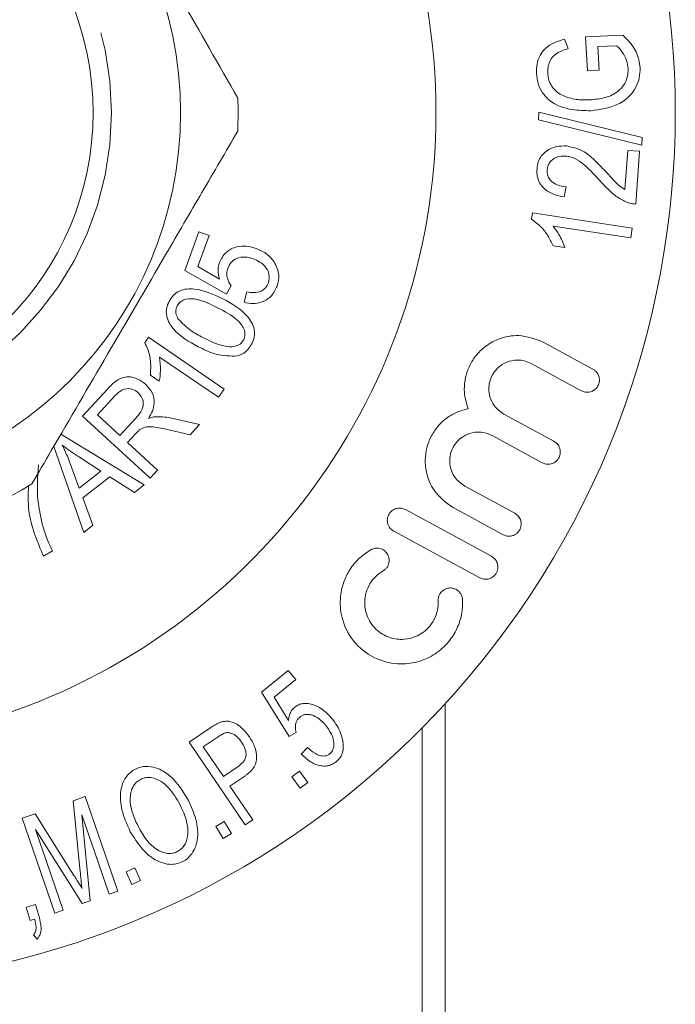
# Model space of a CAD drawing. Units: millimetres. Extents: x 153 to 254, y 93 to 254.
# Drawn here: x 229 to 237, y 101 to 112 of the extents above; entities that cross this region are included whole.
import ezdxf

# ---------------------------------------------------------------- set-up
doc = ezdxf.new("R2010")
doc.units = ezdxf.units.MM
doc.linetypes.add('PHANTOM', pattern=[12.7, 6.35, -1.27, 1.27, -1.27, 1.27, -1.27])

msp = doc.modelspace()

# ---------------------------------------------------------------- linework, layer by layer
at = {"color": 7, "linetype": 'Continuous', "lineweight": 15}
for p, q in [((235.347, 111.489), (235.388, 111.387)), ((235.575, 111.513), (235.98, 111.534)), ((235.595, 111.146), (235.575, 111.513)), ((235.913, 111.418), (235.71, 111.408)), ((235.71, 111.408), (235.722, 111.152)), ((235.722, 111.152), (235.595, 111.146)), ((235.065, 110.611), (235.067, 110.697)), ((235.067, 110.697), (236.189, 110.422)), ((236.187, 110.336), (235.065, 110.611)), ((236.189, 110.422), (236.187, 110.336)), ((236.002, 109.855), (236.034, 110.28)), ((236.034, 110.28), (236.163, 110.271)), ((236.163, 110.271), (236.12, 109.697)), ((235.364, 109.884), (235.342, 109.775)), ((234.988, 109.533), (234.999, 109.601)), ((234.999, 109.601), (236.083, 109.437)), ((236.067, 109.332), (235.222, 109.459)), ((231.223, 108.976), (231.375, 109.396)), ((231.485, 109.356), (231.363, 109.019)), ((231.375, 109.396), (231.485, 109.356)), ((236.083, 109.437), (236.067, 109.332)), ((235.35, 109.225), (235.222, 109.244)), ((231.363, 109.019), (231.598, 108.883)), ((231.674, 108.72), (231.223, 108.976)), ((231.724, 108.812), (231.674, 108.72)), ((231.865, 108.63), (231.894, 108.743)), ((230.788, 108.191), (230.828, 108.25)), ((230.828, 108.25), (231.648, 107.688)), ((235.656, 107.903), (235.113, 108.198)), ((231.586, 107.598), (230.947, 108.035)), ((234.986, 107.964), (235.529, 107.669)), ((230.944, 107.772), (230.847, 107.839)), ((230.111, 107.394), (230.381, 107.687)), ((231.648, 107.688), (231.586, 107.598)), ((230.465, 107.616), (230.273, 107.407)), ((235.231, 107.12), (234.688, 107.415)), ((230.845, 106.719), (230.111, 107.394)), ((230.273, 107.407), (230.516, 107.184)), ((230.516, 107.184), (230.689, 107.372)), ((231.076, 107.37), (231.381, 107.301)), ((229.876, 107.199), (230.778, 106.645)), ((230.693, 107.208), (230.6, 107.106)), ((231.28, 107.191), (231.047, 107.245)), ((231.381, 107.301), (231.28, 107.191)), ((230.6, 107.106), (230.926, 106.807)), ((234.561, 107.182), (235.104, 106.886)), ((230.125, 106.13), (229.797, 107.063)), ((229.969, 106.898), (230.074, 106.609)), ((230.31, 106.795), (230.067, 106.954)), ((230.074, 106.609), (230.31, 106.795)), ((230.926, 106.807), (230.845, 106.719)), ((230.405, 106.734), (230.113, 106.504)), ((230.673, 106.562), (230.405, 106.734)), ((230.778, 106.645), (230.673, 106.562)), ((234.806, 106.338), (234.263, 106.633)), ((230.113, 106.504), (230.223, 106.207)), ((234.553, 105.87), (233.618, 106.378)), ((234.136, 106.399), (234.68, 106.104)), ((230.223, 106.207), (230.125, 106.13)), ((233.491, 106.144), (234.426, 105.637)), ((229.783, 105.93), (229.686, 105.873)), ((232.055, 104.393), (232.346, 104.631)), ((232.346, 104.631), (232.428, 104.531)), ((232.428, 104.531), (232.194, 104.341)), ((232.354, 103.911), (232.055, 104.393)), ((232.194, 104.341), (232.348, 104.087)), ((231.267, 103.849), (231.503, 104.009)), ((233.8, 94.651), (233.8, 104.005)), ((231.582, 103.908), (231.422, 103.799)), ((232.432, 103.954), (232.354, 103.911)), ((231.878, 102.951), (231.267, 103.849)), ((231.422, 103.799), (231.64, 103.478)), ((232.487, 103.722), (232.555, 103.793)), ((231.64, 103.478), (231.802, 103.588)), ((231.873, 103.481), (231.712, 103.372)), ((232.385, 103.474), (232.469, 103.536)), ((232.474, 103.352), (232.385, 103.474)), ((232.469, 103.536), (232.559, 103.413)), ((231.712, 103.372), (231.96, 103.007)), ((232.559, 103.413), (232.474, 103.352)), ((230.01, 103.215), (230.138, 103.259)), ((230.138, 103.259), (230.492, 102.23)), ((230.085, 102.44), (230.01, 103.215)), ((229.454, 103.024), (229.596, 103.073)), ((229.596, 103.073), (230.017, 102.402)), ((230.104, 103.06), (230.193, 102.127)), ((230.401, 102.198), (230.104, 103.06)), ((229.808, 101.994), (229.454, 103.024)), ((231.559, 102.934), (231.649, 102.988)), ((231.637, 102.803), (231.559, 102.934)), ((231.649, 102.988), (231.727, 102.857)), ((231.96, 103.007), (231.878, 102.951)), ((229.598, 102.902), (229.9, 102.026)), ((230.107, 102.097), (229.598, 102.902)), ((231.727, 102.857), (231.637, 102.803)), ((230.583, 102.443), (230.68, 102.486)), ((230.644, 102.304), (230.583, 102.443)), ((230.68, 102.486), (230.741, 102.346)), ((230.741, 102.346), (230.644, 102.304)), ((230.492, 102.23), (230.401, 102.198)), ((229.497, 102.059), (229.598, 102.088)), ((229.598, 102.088), (229.641, 101.942)), ((230.193, 102.127), (230.107, 102.097)), ((229.54, 101.912), (229.497, 102.059)), ((229.9, 102.026), (229.808, 101.994)), ((229.59, 101.927), (229.54, 101.912)), ((229.619, 101.71), (229.578, 101.758))]:
    msp.add_line(p, q, dxfattribs=at)
at = {"color": 8, "linetype": 'PHANTOM', "lineweight": 0}
msp.add_line((234.05, 104.267), (234.05, 94.422), dxfattribs=at)
at = {"color": 7, "linetype": 'Continuous', "lineweight": 15}
for radius in [4.125, 3.175]:
    msp.add_circle((227.05, 110.69), radius, dxfattribs=at)
at = {"color": 8, "linetype": 'PHANTOM', "lineweight": 0}
msp.add_circle((227.05, 110.69), 3.375, dxfattribs=at)
at = {"color": 7, "linetype": 'Continuous', "lineweight": 15}
for radius, start, end in [(9.5, 230.8333, 129.1667), (6.9, 209.5918, 150.4082), (4.75, 357.5969, 1.9059), (4.75, 297.5969, 301.9059)]:
    msp.add_arc((227.05, 110.69), radius, start, end, dxfattribs=at)
for points, knots in [([(231.798, 110.848), (231.592, 111.208), (231.176, 111.935), (230.589, 112.963), (230.058, 113.891), (229.751, 114.43), (229.596, 114.7)], [0, 0, 0, 0, 0.283856, 0.574172, 0.785714, 1, 1, 1, 1]), ([(235.041, 111.117), (235.042, 111.152), (235.043, 111.222), (235.079, 111.314), (235.142, 111.4), (235.236, 111.456), (235.311, 111.478), (235.347, 111.489)], [0, 0, 0, 0, 0.162217, 0.325491, 0.484848, 0.752863, 1, 1, 1, 1]), ([(235.98, 111.534), (236.006, 111.508), (236.068, 111.447), (236.146, 111.331), (236.161, 111.227), (236.168, 111.183)], [0, 0, 0, 0, 0.29904, 0.702443, 1, 1, 1, 1]), ([(235.388, 111.387), (235.341, 111.373), (235.273, 111.353), (235.203, 111.281), (235.173, 111.218), (235.164, 111.164), (235.164, 111.133), (235.165, 111.124)], [0, 0, 0, 0, 0.44134, 0.638954, 0.800552, 0.937568, 1, 1, 1, 1]), ([(236.039, 111.17), (236.034, 111.2), (236.024, 111.269), (235.975, 111.354), (235.933, 111.397), (235.913, 111.418)], [0, 0, 0, 0, 0.296406, 0.669298, 1, 1, 1, 1]), ([(235.617, 110.829), (235.676, 110.835), (235.783, 110.845), (235.912, 110.901), (235.992, 110.984), (236.034, 111.071), (236.037, 111.139), (236.039, 111.17)], [0, 0, 0, 0, 0.3260459, 0.5988132, 0.7378205, 0.8778191, 1, 1, 1, 1]), ([(236.168, 111.183), (236.167, 111.144), (236.165, 111.067), (236.124, 110.962), (236.048, 110.855), (235.883, 110.744), (235.732, 110.724), (235.632, 110.711)], [0, 0, 0, 0, 0.115917, 0.231819, 0.357346, 0.574619, 1, 1, 1, 1]), ([(235.632, 110.711), (235.565, 110.713), (235.41, 110.715), (235.223, 110.777), (235.105, 110.903), (235.055, 111.003), (235.046, 111.081), (235.041, 111.117)], [0, 0, 0, 0, 0.283561, 0.650586, 0.771172, 0.892462, 1, 1, 1, 1]), ([(235.165, 111.124), (235.168, 111.097), (235.173, 111.043), (235.211, 110.967), (235.284, 110.891), (235.352, 110.867), (235.396, 110.851)], [0, 0, 0, 0, 0.177066, 0.356124, 0.579901, 1, 1, 1, 1]), ([(235.396, 110.851), (235.422, 110.845), (235.472, 110.834), (235.546, 110.827), (235.593, 110.829), (235.617, 110.829)], [0, 0, 0, 0, 0.356171, 0.67734, 1, 1, 1, 1]), ([(229.561, 106.658), (229.631, 106.778), (229.9, 107.24), (230.386, 108.072), (230.938, 109.018), (231.41, 109.828), (231.667, 110.269), (231.796, 110.491)], [0, 0, 0, 0, 0.095779, 0.36897, 0.648842, 0.823715, 1, 1, 1, 1]), ([(235.048, 110.081), (235.051, 110.106), (235.058, 110.157), (235.095, 110.226), (235.163, 110.288), (235.258, 110.329), (235.334, 110.329), (235.371, 110.329)], [0, 0, 0, 0, 0.134235, 0.269863, 0.43598, 0.722016, 1, 1, 1, 1]), ([(235.371, 110.329), (235.436, 110.314), (235.551, 110.288), (235.689, 110.162), (235.766, 110.08), (235.805, 110.038)], [0, 0, 0, 0, 0.399679, 0.697493, 1, 1, 1, 1]), ([(235.36, 110.219), (235.327, 110.219), (235.277, 110.217), (235.218, 110.184), (235.185, 110.152), (235.166, 110.114), (235.16, 110.087), (235.159, 110.072), (235.159, 110.07)], [0, 0, 0, 0, 0.399041, 0.599912, 0.759375, 0.872566, 0.98613, 1, 1, 1, 1]), ([(235.733, 109.949), (235.691, 109.996), (235.592, 110.104), (235.463, 110.205), (235.375, 110.217), (235.36, 110.219)], [0, 0, 0, 0, 0.387688, 0.891167, 1, 1, 1, 1]), ([(235.342, 109.775), (235.303, 109.783), (235.224, 109.799), (235.132, 109.852), (235.074, 109.925), (235.047, 109.999), (235.047, 110.054), (235.048, 110.081)], [0, 0, 0, 0, 0.288527, 0.579636, 0.720711, 0.863039, 1, 1, 1, 1]), ([(235.159, 110.07), (235.158, 110.055), (235.158, 110.025), (235.174, 109.981), (235.209, 109.936), (235.274, 109.896), (235.331, 109.888), (235.364, 109.884)], [0, 0, 0, 0, 0.114157, 0.229857, 0.378005, 0.635422, 1, 1, 1, 1]), ([(235.805, 110.038), (235.83, 110.011), (235.873, 109.964), (235.937, 109.898), (235.98, 109.869), (236.002, 109.855)], [0, 0, 0, 0, 0.394637, 0.695536, 1, 1, 1, 1]), ([(236.028, 109.716), (235.991, 109.734), (235.918, 109.768), (235.822, 109.853), (235.763, 109.917), (235.733, 109.949)], [0, 0, 0, 0, 0.34336, 0.669578, 1, 1, 1, 1]), ([(236.12, 109.697), (236.109, 109.698), (236.088, 109.699), (236.057, 109.706), (236.038, 109.713), (236.028, 109.716)], [0, 0, 0, 0, 0.3559116, 0.6769782, 1, 1, 1, 1]), ([(235.222, 109.244), (235.204, 109.281), (235.169, 109.356), (235.091, 109.457), (235.025, 109.506), (234.988, 109.533)], [0, 0, 0, 0, 0.30495, 0.610251, 1, 1, 1, 1]), ([(235.222, 109.459), (235.244, 109.43), (235.281, 109.381), (235.323, 109.301), (235.341, 109.25), (235.35, 109.225)], [0, 0, 0, 0, 0.428268, 0.712434, 1, 1, 1, 1]), ([(231.597, 109.063), (231.618, 109.103), (231.661, 109.183), (231.779, 109.237), (231.894, 109.246), (231.962, 109.226), (231.995, 109.216)], [0, 0, 0, 0, 0.278814, 0.558463, 0.779014, 1, 1, 1, 1]), ([(231.966, 109.103), (231.936, 109.112), (231.876, 109.129), (231.788, 109.114), (231.72, 109.066), (231.699, 109.022), (231.689, 108.999)], [0, 0, 0, 0, 0.280748, 0.560054, 0.77982, 1, 1, 1, 1]), ([(231.995, 109.216), (232.039, 109.197), (232.115, 109.164), (232.168, 109.099), (232.191, 109.07)], [0, 0, 0, 0, 0.559804, 1, 1, 1, 1]), ([(231.598, 108.883), (231.59, 108.917), (231.574, 108.977), (231.59, 109.037), (231.597, 109.063)], [0, 0, 0, 0, 0.5598838, 1, 1, 1, 1]), ([(232.13, 108.842), (232.136, 108.874), (232.147, 108.938), (232.087, 109.044), (232.012, 109.081), (231.966, 109.103)], [0, 0, 0, 0, 0.279191, 0.559929, 1, 1, 1, 1]), ([(232.191, 109.07), (232.215, 109.023), (232.259, 108.938), (232.235, 108.847), (232.224, 108.807)], [0, 0, 0, 0, 0.558635, 1, 1, 1, 1]), ([(231.689, 108.999), (231.684, 108.981), (231.674, 108.945), (231.682, 108.878), (231.708, 108.837), (231.724, 108.812)], [0, 0, 0, 0, 0.280624, 0.561114, 1, 1, 1, 1]), ([(232.224, 108.807), (232.207, 108.769), (232.171, 108.693), (232.068, 108.63), (231.961, 108.611), (231.897, 108.624), (231.865, 108.63)], [0, 0, 0, 0, 0.27981, 0.558951, 0.779281, 1, 1, 1, 1]), ([(231.894, 108.743), (231.92, 108.739), (231.972, 108.73), (232.046, 108.745), (232.103, 108.785), (232.121, 108.823), (232.13, 108.842)], [0, 0, 0, 0, 0.280808, 0.5603422, 0.7802103, 1, 1, 1, 1]), ([(231.05, 108.639), (231.065, 108.663), (231.093, 108.71), (231.163, 108.757), (231.243, 108.778), (231.408, 108.775), (231.534, 108.715), (231.634, 108.668)], [0, 0, 0, 0, 0.125178, 0.250184, 0.375306, 0.500737, 1, 1, 1, 1]), ([(231.367, 108.148), (231.27, 108.201), (231.124, 108.28), (231.021, 108.452), (231.018, 108.564), (231.04, 108.614), (231.05, 108.639)], [0, 0, 0, 0, 0.50045, 0.749462, 0.874608, 1, 1, 1, 1]), ([(231.139, 108.592), (231.134, 108.579), (231.123, 108.554), (231.123, 108.504), (231.138, 108.472), (231.147, 108.452)], [0, 0, 0, 0, 0.280539, 0.560765, 1, 1, 1, 1]), ([(231.582, 108.568), (231.509, 108.605), (231.4, 108.662), (231.253, 108.675), (231.175, 108.643), (231.151, 108.609), (231.139, 108.592)], [0, 0, 0, 0, 0.501785, 0.750393, 0.875333, 1, 1, 1, 1]), ([(231.634, 108.668), (231.731, 108.615), (231.876, 108.536), (231.98, 108.365), (231.982, 108.253), (231.961, 108.202), (231.95, 108.177)], [0, 0, 0, 0, 0.500439, 0.749464, 0.874593, 1, 1, 1, 1]), ([(231.861, 108.223), (231.868, 108.242), (231.881, 108.281), (231.861, 108.363), (231.765, 108.474), (231.656, 108.53), (231.582, 108.568)], [0, 0, 0, 0, 0.124512, 0.249486, 0.498241, 1, 1, 1, 1]), ([(231.147, 108.452), (231.191, 108.406), (231.271, 108.324), (231.373, 108.271), (231.418, 108.248)], [0, 0, 0, 0, 0.558225, 1, 1, 1, 1]), ([(235.113, 108.198), (235.027, 108.23), (234.873, 108.289), (234.646, 108.248), (234.481, 108.155), (234.37, 108.041), (234.297, 107.913), (234.261, 107.78), (234.253, 107.625), (234.282, 107.531), (234.3, 107.474)], [0, 0, 0, 0, 0.22856, 0.410609, 0.535439, 0.631338, 0.71276, 0.794308, 0.874406, 1, 1, 1, 1]), ([(230.847, 107.839), (230.851, 107.908), (230.858, 108.03), (230.809, 108.142), (230.788, 108.191)], [0, 0, 0, 0, 0.560304, 1, 1, 1, 1]), ([(231.418, 108.248), (231.491, 108.211), (231.601, 108.155), (231.747, 108.141), (231.825, 108.172), (231.849, 108.206), (231.861, 108.223)], [0, 0, 0, 0, 0.501755, 0.750439, 0.875408, 1, 1, 1, 1]), ([(231.95, 108.177), (231.924, 108.139), (231.879, 108.071), (231.8, 108.051), (231.765, 108.043)], [0, 0, 0, 0, 0.558974, 1, 1, 1, 1]), ([(231.765, 108.043), (231.687, 108.048), (231.547, 108.056), (231.422, 108.12), (231.367, 108.148)], [0, 0, 0, 0, 0.558012, 1, 1, 1, 1]), ([(230.947, 108.035), (230.953, 107.986), (230.963, 107.898), (230.95, 107.811), (230.944, 107.772)], [0, 0, 0, 0, 0.559692, 1, 1, 1, 1]), ([(234.688, 107.415), (234.649, 107.443), (234.585, 107.488), (234.535, 107.592), (234.521, 107.682), (234.53, 107.766), (234.559, 107.839), (234.607, 107.906), (234.679, 107.966), (234.786, 108.006), (234.895, 108.004), (234.961, 107.975), (234.986, 107.964)], [0, 0, 0, 0, 0.1642422, 0.2721743, 0.3539041, 0.42004, 0.4864254, 0.5477554, 0.6307504, 0.7456872, 0.902969, 1, 1, 1, 1]), ([(235.529, 107.669), (235.549, 107.661), (235.584, 107.648), (235.637, 107.657), (235.675, 107.679), (235.703, 107.708), (235.72, 107.741), (235.727, 107.776), (235.725, 107.812), (235.711, 107.852), (235.686, 107.884), (235.664, 107.897), (235.656, 107.903)], [0, 0, 0, 0, 0.175113, 0.312565, 0.41056, 0.486819, 0.563603, 0.629075, 0.693756, 0.788697, 0.919735, 1, 1, 1, 1]), ([(230.381, 107.687), (230.412, 107.72), (230.473, 107.786), (230.597, 107.832), (230.713, 107.802), (230.769, 107.759), (230.797, 107.738)], [0, 0, 0, 0, 0.281653, 0.558825, 0.779211, 1, 1, 1, 1]), ([(230.797, 107.738), (230.823, 107.709), (230.875, 107.652), (230.896, 107.543), (230.873, 107.446), (230.842, 107.394), (230.826, 107.368)], [0, 0, 0, 0, 0.279842, 0.558901, 0.77915, 1, 1, 1, 1]), ([(230.715, 107.648), (230.693, 107.664), (230.649, 107.695), (230.547, 107.694), (230.496, 107.646), (230.465, 107.616)], [0, 0, 0, 0, 0.280481, 0.560126, 1, 1, 1, 1]), ([(230.689, 107.372), (230.708, 107.394), (230.747, 107.438), (230.778, 107.518), (230.761, 107.595), (230.73, 107.63), (230.715, 107.648)], [0, 0, 0, 0, 0.281487, 0.560232, 0.779789, 1, 1, 1, 1]), ([(234.3, 107.474), (234.24, 107.457), (234.137, 107.428), (234.004, 107.326), (233.912, 107.209), (233.855, 107.081), (233.827, 106.932), (233.843, 106.757), (233.932, 106.548), (234.06, 106.454), (234.136, 106.399)], [0, 0, 0, 0, 0.140117, 0.2398306, 0.3235197, 0.4074275, 0.4874046, 0.6025474, 0.7653345, 1, 1, 1, 1]), ([(230.826, 107.368), (230.841, 107.374), (230.869, 107.383), (230.898, 107.386), (230.911, 107.387)], [0, 0, 0, 0, 0.5601522, 1, 1, 1, 1]), ([(230.911, 107.387), (230.942, 107.387), (230.997, 107.386), (231.052, 107.375), (231.076, 107.37)], [0, 0, 0, 0, 0.559859, 1, 1, 1, 1]), ([(230.741, 107.253), (230.732, 107.245), (230.715, 107.231), (230.7, 107.215), (230.693, 107.208)], [0, 0, 0, 0, 0.559722, 1, 1, 1, 1]), ([(231.047, 107.245), (230.99, 107.257), (230.911, 107.274), (230.805, 107.282), (230.762, 107.263), (230.741, 107.253)], [0, 0, 0, 0, 0.560889, 0.7808116, 1, 1, 1, 1]), ([(234.263, 106.633), (234.223, 106.661), (234.157, 106.709), (234.107, 106.818), (234.096, 106.913), (234.109, 106.998), (234.143, 107.072), (234.192, 107.133), (234.259, 107.184), (234.356, 107.221), (234.465, 107.223), (234.531, 107.194), (234.561, 107.182)], [0, 0, 0, 0, 0.170376, 0.28897, 0.375751, 0.444451, 0.513504, 0.575138, 0.64011, 0.743017, 0.886837, 1, 1, 1, 1]), ([(235.104, 106.886), (235.124, 106.879), (235.158, 106.866), (235.209, 106.874), (235.247, 106.894), (235.274, 106.921), (235.292, 106.952), (235.301, 106.985), (235.301, 107.022), (235.29, 107.064), (235.264, 107.099), (235.241, 107.114), (235.231, 107.12)], [0, 0, 0, 0, 0.17323, 0.299789, 0.392194, 0.465157, 0.538538, 0.602886, 0.668587, 0.767612, 0.904362, 1, 1, 1, 1]), ([(230.067, 106.954), (230.033, 106.976), (229.973, 107.015), (229.915, 107.058), (229.89, 107.077)], [0, 0, 0, 0, 0.560013, 1, 1, 1, 1]), ([(229.89, 107.077), (229.906, 107.044), (229.936, 106.986), (229.959, 106.925), (229.969, 106.898)], [0, 0, 0, 0, 0.559968, 1, 1, 1, 1]), ([(229.631, 106.863), (229.622, 106.735), (229.606, 106.506), (229.659, 106.284), (229.682, 106.186)], [0, 0, 0, 0, 0.559594, 1, 1, 1, 1]), ([(229.686, 105.873), (229.617, 106.034), (229.512, 106.28), (229.52, 106.545), (229.523, 106.636)], [0, 0, 0, 0, 0.656558, 1, 1, 1, 1]), ([(233.618, 106.378), (233.599, 106.385), (233.568, 106.398), (233.519, 106.391), (233.483, 106.375), (233.455, 106.351), (233.435, 106.323), (233.423, 106.29), (233.419, 106.25), (233.431, 106.204), (233.457, 106.166), (233.482, 106.15), (233.491, 106.144)], [0, 0, 0, 0, 0.165371, 0.275693, 0.359129, 0.426593, 0.494325, 0.55651, 0.638968, 0.751972, 0.906814, 1, 1, 1, 1]), ([(234.68, 106.104), (234.699, 106.097), (234.731, 106.084), (234.781, 106.091), (234.818, 106.109), (234.846, 106.134), (234.865, 106.163), (234.875, 106.195), (234.877, 106.232), (234.868, 106.275), (234.843, 106.314), (234.817, 106.33), (234.806, 106.338)], [0, 0, 0, 0, 0.168736, 0.285126, 0.372454, 0.442631, 0.513128, 0.576781, 0.643853, 0.7475, 0.890315, 1, 1, 1, 1]), ([(229.682, 106.186), (229.698, 106.136), (229.726, 106.049), (229.766, 105.966), (229.783, 105.93)], [0, 0, 0, 0, 0.559918, 1, 1, 1, 1]), ([(233.241, 105.941), (233.199, 105.913), (233.113, 105.856), (233.011, 105.729), (232.936, 105.576), (232.899, 105.383), (232.93, 105.144), (233.063, 104.91), (233.287, 104.746), (233.537, 104.688), (233.76, 104.717), (233.944, 104.802), (234.088, 104.929), (234.183, 105.082), (234.237, 105.243), (234.238, 105.345), (234.239, 105.4)], [0, 0, 0, 0, 0.048553, 0.097353, 0.143631, 0.206368, 0.294434, 0.416232, 0.540417, 0.644505, 0.720563, 0.7804, 0.840624, 0.892353, 0.943122, 1, 1, 1, 1]), ([(233.375, 105.711), (233.384, 105.717), (233.402, 105.729), (233.423, 105.756), (233.436, 105.786), (233.443, 105.822), (233.438, 105.867), (233.414, 105.912), (233.371, 105.948), (233.319, 105.962), (233.273, 105.957), (233.25, 105.946), (233.241, 105.941)], [0, 0, 0, 0, 0.065874, 0.13239, 0.195753, 0.263505, 0.369226, 0.514523, 0.663578, 0.838408, 0.938078, 1, 1, 1, 1]), ([(234.426, 105.637), (234.444, 105.629), (234.476, 105.617), (234.525, 105.623), (234.561, 105.64), (234.589, 105.664), (234.609, 105.692), (234.62, 105.724), (234.624, 105.76), (234.615, 105.805), (234.591, 105.845), (234.564, 105.862), (234.553, 105.87)], [0, 0, 0, 0, 0.164898, 0.275787, 0.360319, 0.429084, 0.498115, 0.561561, 0.629625, 0.736276, 0.882797, 1, 1, 1, 1]), ([(233.974, 105.386), (233.974, 105.362), (233.973, 105.305), (233.947, 105.208), (233.889, 105.112), (233.811, 105.04), (233.715, 104.987), (233.589, 104.959), (233.435, 104.98), (233.289, 105.069), (233.197, 105.208), (233.17, 105.354), (233.186, 105.472), (233.228, 105.572), (233.293, 105.656), (233.348, 105.693), (233.375, 105.711)], [0, 0, 0, 0, 0.042635, 0.101108, 0.159955, 0.210672, 0.261027, 0.334075, 0.433901, 0.562786, 0.69288, 0.779856, 0.844524, 0.896188, 0.948081, 1, 1, 1, 1]), ([(234.239, 105.4), (234.236, 105.417), (234.229, 105.456), (234.192, 105.499), (234.143, 105.525), (234.093, 105.528), (234.052, 105.516), (234.02, 105.496), (233.996, 105.47), (233.98, 105.439), (233.974, 105.411), (233.974, 105.394), (233.974, 105.386)], [0, 0, 0, 0, 0.128323, 0.289863, 0.454057, 0.581656, 0.673484, 0.745555, 0.818058, 0.881331, 0.946068, 1, 1, 1, 1]), ([(232.348, 104.087), (232.35, 104.102), (232.354, 104.134), (232.371, 104.179), (232.395, 104.213), (232.411, 104.227), (232.415, 104.231)], [0, 0, 0, 0, 0.301176, 0.652219, 0.90163, 1, 1, 1, 1]), ([(232.415, 104.231), (232.43, 104.241), (232.459, 104.261), (232.517, 104.274), (232.603, 104.267), (232.718, 104.217), (232.784, 104.145), (232.822, 104.105)], [0, 0, 0, 0, 0.08722, 0.174731, 0.318006, 0.609231, 1, 1, 1, 1]), ([(232.471, 104.123), (232.462, 104.114), (232.445, 104.098), (232.428, 104.06), (232.42, 104.01), (232.427, 103.974), (232.432, 103.954)], [0, 0, 0, 0, 0.166176, 0.333947, 0.610881, 1, 1, 1, 1]), ([(232.753, 104.033), (232.729, 104.059), (232.686, 104.107), (232.616, 104.145), (232.559, 104.155), (232.52, 104.15), (232.489, 104.137), (232.476, 104.126), (232.471, 104.123)], [0, 0, 0, 0, 0.357802, 0.644858, 0.761142, 0.878449, 0.959151, 1, 1, 1, 1]), ([(232.822, 104.105), (232.841, 104.079), (232.876, 104.032), (232.916, 103.953), (232.93, 103.896), (232.937, 103.868)], [0, 0, 0, 0, 0.3622624, 0.6784734, 1, 1, 1, 1]), ([(231.503, 104.009), (231.511, 104.015), (231.527, 104.025), (231.56, 104.046), (231.587, 104.058), (231.604, 104.066)], [0, 0, 0, 0, 0.24904, 0.498202, 1, 1, 1, 1]), ([(231.604, 104.066), (231.625, 104.071), (231.667, 104.083), (231.739, 104.073), (231.833, 104.023), (231.886, 103.957), (231.921, 103.914)], [0, 0, 0, 0, 0.138038, 0.276495, 0.522823, 1, 1, 1, 1]), ([(232.798, 103.725), (232.806, 103.733), (232.822, 103.748), (232.837, 103.782), (232.845, 103.836), (232.827, 103.931), (232.782, 103.993), (232.753, 104.033)], [0, 0, 0, 0, 0.0748634, 0.1502316, 0.2669967, 0.5226201, 1, 1, 1, 1]), ([(231.665, 103.952), (231.657, 103.95), (231.643, 103.945), (231.622, 103.934), (231.602, 103.921), (231.589, 103.912), (231.582, 103.908)], [0, 0, 0, 0, 0.249311, 0.498824, 0.749025, 1, 1, 1, 1]), ([(231.839, 103.852), (231.823, 103.872), (231.792, 103.912), (231.737, 103.948), (231.689, 103.956), (231.67, 103.953), (231.665, 103.952)], [0, 0, 0, 0, 0.383891, 0.77092, 0.937296, 1, 1, 1, 1]), ([(231.921, 103.914), (231.942, 103.878), (231.984, 103.807), (232.009, 103.702), (231.994, 103.614), (231.957, 103.552), (231.913, 103.51), (231.881, 103.488), (231.873, 103.481)], [0, 0, 0, 0, 0.285307, 0.572278, 0.702078, 0.812145, 0.947563, 1, 1, 1, 1]), ([(231.802, 103.588), (231.819, 103.601), (231.848, 103.623), (231.877, 103.664), (231.89, 103.708), (231.883, 103.776), (231.857, 103.821), (231.839, 103.852)], [0, 0, 0, 0, 0.169769, 0.289556, 0.409769, 0.601443, 1, 1, 1, 1]), ([(232.555, 103.793), (232.581, 103.769), (232.62, 103.733), (232.685, 103.704), (232.731, 103.697), (232.771, 103.707), (232.789, 103.719), (232.798, 103.725)], [0, 0, 0, 0, 0.432237, 0.624355, 0.818331, 0.909332, 1, 1, 1, 1]), ([(232.937, 103.868), (232.94, 103.847), (232.947, 103.802), (232.938, 103.735), (232.907, 103.676), (232.881, 103.651), (232.868, 103.639)], [0, 0, 0, 0, 0.27937, 0.62414, 0.820656, 1, 1, 1, 1]), ([(232.868, 103.639), (232.852, 103.628), (232.819, 103.605), (232.759, 103.589), (232.68, 103.593), (232.58, 103.634), (232.521, 103.69), (232.487, 103.722)], [0, 0, 0, 0, 0.109038, 0.218578, 0.365749, 0.632451, 1, 1, 1, 1]), ([(230.684, 103.557), (230.708, 103.566), (230.754, 103.586), (230.841, 103.59), (230.955, 103.562), (231.123, 103.447), (231.205, 103.31), (231.261, 103.217)], [0, 0, 0, 0, 0.078556, 0.157161, 0.289122, 0.520763, 1, 1, 1, 1]), ([(230.629, 102.878), (230.594, 102.956), (230.53, 103.094), (230.514, 103.28), (230.545, 103.409), (230.589, 103.486), (230.644, 103.534), (230.675, 103.552), (230.684, 103.557)], [0, 0, 0, 0, 0.370444, 0.6637852, 0.7751337, 0.8877354, 0.9686244, 1, 1, 1, 1]), ([(231.17, 103.171), (231.132, 103.236), (231.078, 103.33), (230.967, 103.428), (230.882, 103.466), (230.808, 103.468), (230.769, 103.459), (230.749, 103.45), (230.742, 103.446)], [0, 0, 0, 0, 0.4325313, 0.631673, 0.8331576, 0.9071511, 0.9683265, 1, 1, 1, 1]), ([(230.742, 103.446), (230.726, 103.437), (230.694, 103.417), (230.656, 103.367), (230.626, 103.288), (230.622, 103.125), (230.68, 103.007), (230.722, 102.923)], [0, 0, 0, 0, 0.073628, 0.147317, 0.266931, 0.475577, 1, 1, 1, 1]), ([(231.142, 102.663), (231.158, 102.673), (231.189, 102.692), (231.226, 102.739), (231.256, 102.818), (231.259, 102.976), (231.206, 103.092), (231.17, 103.171)], [0, 0, 0, 0, 0.075065, 0.150554, 0.260757, 0.491773, 1, 1, 1, 1]), ([(231.261, 103.217), (231.291, 103.151), (231.35, 103.017), (231.373, 102.837), (231.336, 102.7), (231.292, 102.625), (231.24, 102.576), (231.209, 102.559), (231.199, 102.554)], [0, 0, 0, 0, 0.327847, 0.657951, 0.771612, 0.885985, 0.965142, 1, 1, 1, 1]), ([(230.722, 102.923), (230.752, 102.87), (230.807, 102.773), (230.91, 102.684), (231, 102.646), (231.061, 102.638), (231.112, 102.649), (231.135, 102.66), (231.142, 102.663)], [0, 0, 0, 0, 0.369748, 0.670245, 0.779511, 0.889721, 0.96527, 1, 1, 1, 1]), ([(231.199, 102.554), (231.175, 102.544), (231.128, 102.524), (231.042, 102.521), (230.928, 102.55), (230.764, 102.66), (230.683, 102.791), (230.629, 102.878)], [0, 0, 0, 0, 0.083631, 0.167432, 0.294524, 0.533677, 1, 1, 1, 1]), ([(230.017, 102.402), (230.028, 102.385), (230.047, 102.354), (230.076, 102.307), (230.095, 102.277), (230.104, 102.262)], [0, 0, 0, 0, 0.357362, 0.678677, 1, 1, 1, 1]), ([(230.104, 102.262), (230.101, 102.283), (230.097, 102.323), (230.091, 102.383), (230.087, 102.421), (230.085, 102.44)], [0, 0, 0, 0, 0.35889, 0.679445, 1, 1, 1, 1]), ([(229.578, 101.758), (229.586, 101.769), (229.604, 101.796), (229.607, 101.856), (229.597, 101.899), (229.59, 101.927)], [0, 0, 0, 0, 0.200571, 0.489278, 1, 1, 1, 1]), ([(229.641, 101.942), (229.648, 101.914), (229.662, 101.858), (229.663, 101.776), (229.631, 101.729), (229.619, 101.71)], [0, 0, 0, 0, 0.376958, 0.757253, 1, 1, 1, 1])]:
    msp.add_open_spline(points, degree=3, knots=knots, dxfattribs=at)

doc.saveas('drawing.dxf')
